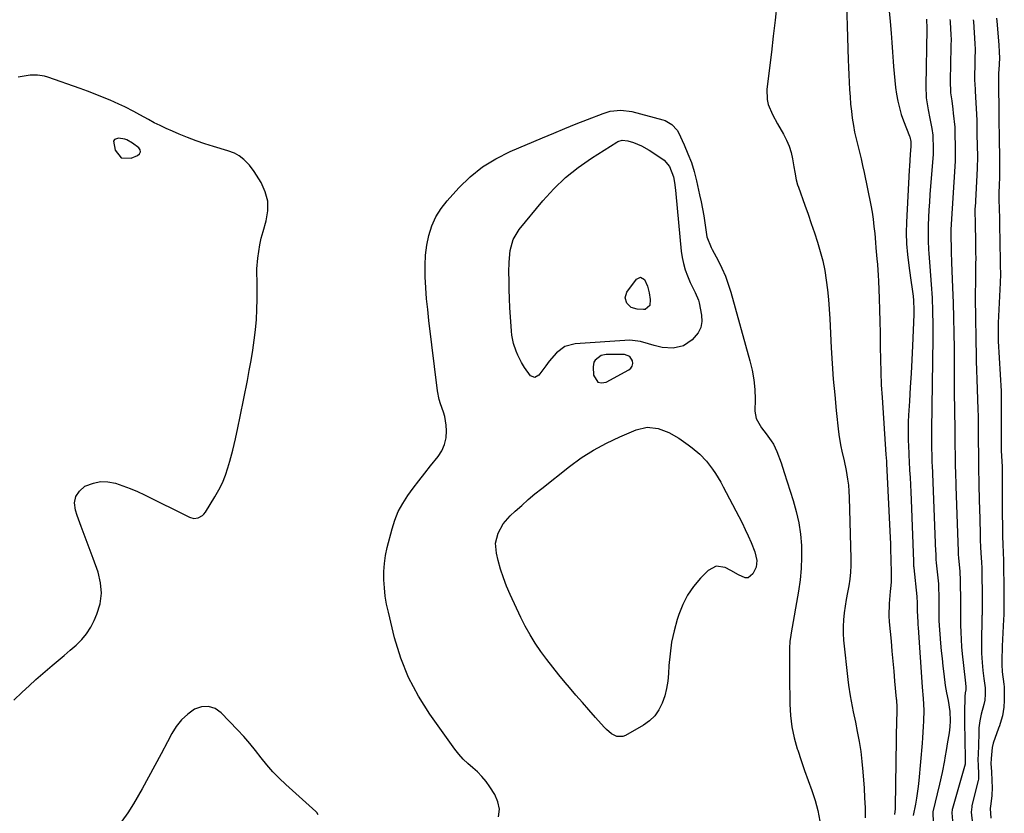
# Model space of a CAD drawing. Units: inches. Extents: x 1883766 to 1889526, y 405737 to 411572.
# Drawn here: x 1888136 to 1888539, y 406581 to 406906 of the extents above; entities that cross this region are included whole.
import ezdxf

# ---------------------------------------------------------------- set-up
doc = ezdxf.new("R2010")
doc.units = ezdxf.units.IN
doc.header["$MEASUREMENT"] = 0
for name, color, linetype in [('1', 7, 'Continuous'), ('7', 7, 'Continuous'), ('8', 7, 'Continuous')]:
    doc.layers.add(name, color=color, linetype=linetype)

msp = doc.modelspace()

# ---------------------------------------------------------------- linework, layer by layer
at = {"layer": '1', "color": 18}
for points in [[(1888182.24, 406855.21, 1634), (1888179.91, 406856.51, 1634), (1888179.16, 406856.79, 1634), (1888176.58, 406857.26, 1634), (1888174.89, 406856.69, 1634), (1888174.54, 406855.95, 1634), (1888175.13, 406852.34, 1634), (1888177.68, 406849.19, 1634), (1888181.74, 406849.02, 1634), (1888184.4, 406850.1, 1634), (1888185.15, 406850.81, 1634), (1888185.54, 406851.57, 1634), (1888185.37, 406852.4, 1634), (1888184.83, 406853.28, 1634), (1888182.24, 406855.21, 1634)], [(1888385.68, 406767.9, 1638), (1888383.63, 406768.61, 1638), (1888376, 406768.62, 1638), (1888373.98, 406768.25, 1638), (1888371.56, 406766.4, 1638), (1888371.07, 406765.55, 1638), (1888370.73, 406763.58, 1638), (1888370.91, 406760.26, 1638), (1888372.69, 406757.41, 1638), (1888374.21, 406757.12, 1638), (1888376.05, 406757.39, 1638), (1888385.27, 406762.36, 1638), (1888386.13, 406763.1, 1638), (1888386.73, 406763.95, 1638), (1888386.94, 406764.97, 1638), (1888386.89, 406766.1, 1638), (1888385.68, 406767.9, 1638)]]:
    msp.add_polyline3d(points, dxfattribs=at)
at = {"layer": '7', "color": 18}
for points in [[(1888474.12, 406921.66, 1634), (1888475.06, 406889.23, 1634), (1888475.16, 406886.22, 1634), (1888475.28, 406883.21, 1634), (1888475.43, 406880.21, 1634), (1888475.6, 406877.21, 1634), (1888475.82, 406874.11, 1634), (1888476.07, 406871.21, 1634), (1888476.39, 406868.32, 1634), (1888476.75, 406865.43, 1634), (1888477.21, 406862.46, 1634), (1888477.71, 406859.69, 1634), (1888478.32, 406856.94, 1634), (1888479, 406854.2, 1634), (1888479.7, 406851.48, 1634), (1888480.37, 406848.74, 1634), (1888480.99, 406845.99, 1634), (1888481.57, 406843.23, 1634), (1888484.29, 406829.81, 1634), (1888484.83, 406826.92, 1634), (1888485.28, 406824.01, 1634), (1888485.63, 406821.09, 1634), (1888485.91, 406818.15, 1634), (1888486.2, 406814.52, 1634), (1888486.38, 406812.28, 1634), (1888486.8, 406807.78, 1634), (1888487, 406805.54, 1634), (1888487.31, 406801.04, 1634), (1888487.43, 406798.79, 1634), (1888487.73, 406791.61, 1634), (1888487.9, 406786.93, 1634), (1888488.04, 406782.25, 1634), (1888488.12, 406777.57, 1634), (1888488.16, 406772.89, 1634), (1888488.16, 406771.83, 1634), (1888488.23, 406766.62, 1634), (1888488.37, 406761.41, 1634), (1888488.61, 406756.21, 1634), (1888488.92, 406751.01, 1634), (1888490.52, 406727.68, 1634), (1888490.69, 406725, 1634), (1888490.73, 406724.11, 1634), (1888492.22, 406693.66, 1634), (1888492.32, 406691.37, 1634), (1888492.41, 406689.09, 1634), (1888492.57, 406684.52, 1634), (1888492.7, 406679.62, 1634), (1888492.62, 406675.5, 1634), (1888492.44, 406672.91, 1634), (1888492.31, 406671.61, 1634), (1888491.82, 406666.71, 1634), (1888491.76, 406661.72, 1634), (1888491.9, 406659.22, 1634), (1888492.59, 406651.33, 1634), (1888492.95, 406647.24, 1634), (1888493.32, 406643.14, 1634), (1888493.69, 406639.04, 1634), (1888494.07, 406634.95, 1634), (1888494.73, 406627.79, 1634), (1888494.77, 406627.27, 1634), (1888494.92, 406624.17, 1634), (1888494.91, 406620.82, 1634), (1888494.9, 406620.05, 1634), (1888494.28, 406583.51, 1634), (1888494.25, 406582.71, 1634), (1888494, 406580.33, 1634)], [(1888445.86, 406912.06, 1636), (1888445.16, 406905.52, 1636), (1888444.42, 406898.99, 1636), (1888443.64, 406892.45, 1636), (1888441.79, 406877.32, 1636), (1888441.87, 406873.04, 1636), (1888442.38, 406870.98, 1636), (1888444.09, 406866.98, 1636), (1888446.14, 406863.08, 1636), (1888448.62, 406858.8, 1636), (1888449.87, 406856.4, 1636), (1888450.93, 406853.93, 1636), (1888451.71, 406851.36, 1636), (1888452.32, 406848.72, 1636), (1888452.88, 406845.45, 1636), (1888453.24, 406843.35, 1636), (1888453.84, 406840.19, 1636), (1888454.39, 406838.13, 1636), (1888454.73, 406837.12, 1636), (1888457.34, 406829.85, 1636), (1888458.68, 406826.07, 1636), (1888459.99, 406822.29, 1636), (1888461.27, 406818.49, 1636), (1888462.52, 406814.69, 1636), (1888463.66, 406810.85, 1636), (1888464.65, 406806.99, 1636), (1888465.45, 406803.08, 1636), (1888466.11, 406799.14, 1636), (1888466.61, 406795.17, 1636), (1888467.03, 406791.2, 1636), (1888467.35, 406787.21, 1636), (1888467.6, 406783.22, 1636), (1888468.17, 406771.37, 1636), (1888468.53, 406764.96, 1636), (1888468.98, 406758.55, 1636), (1888469.54, 406752.15, 1636), (1888470.17, 406745.76, 1636), (1888471.13, 406736.99, 1636), (1888471.38, 406735, 1636), (1888472.06, 406731.03, 1636), (1888472.48, 406729.06, 1636), (1888473.36, 406725.13, 1636), (1888474.18, 406721.18, 1636), (1888474.8, 406717.69, 1636), (1888475.14, 406715.2, 1636), (1888475.36, 406712.69, 1636), (1888475.49, 406710.17, 1636), (1888476.18, 406685.13, 1636), (1888476.17, 406682.32, 1636), (1888476.04, 406679.52, 1636), (1888475.73, 406676.74, 1636), (1888475.3, 406673.96, 1636), (1888474.79, 406671.19, 1636), (1888474.31, 406668.42, 1636), (1888473.86, 406665.65, 1636), (1888473.44, 406662.87, 1636), (1888473.14, 406660.09, 1636), (1888472.98, 406657.31, 1636), (1888473.03, 406654.52, 1636), (1888473.22, 406651.73, 1636), (1888474.95, 406635.58, 1636), (1888475.21, 406633.38, 1636), (1888475.88, 406629, 1636), (1888476.29, 406626.82, 1636), (1888477.16, 406622.47, 1636), (1888478.04, 406618.13, 1636), (1888478.81, 406614.33, 1636), (1888479.56, 406610.24, 1636), (1888480.2, 406606.14, 1636), (1888480.68, 406602.02, 1636), (1888481.06, 406597.89, 1636), (1888481.54, 406591.21, 1636), (1888481.78, 406587.15, 1636), (1888481.95, 406583.09, 1636), (1888482, 406579.02, 1636)], [(1888491.9, 406909.26, 1632), (1888492.26, 406904.96, 1632), (1888492.65, 406900.22, 1632), (1888492.95, 406896.34, 1632), (1888493.23, 406892.46, 1632), (1888493.5, 406888.59, 1632), (1888493.64, 406886.5, 1632), (1888493.87, 406883.67, 1632), (1888494.14, 406880.85, 1632), (1888494.48, 406878.03, 1632), (1888494.87, 406875.21, 1632), (1888495.38, 406872.43, 1632), (1888496, 406869.67, 1632), (1888496.81, 406866.96, 1632), (1888497.74, 406864.28, 1632), (1888500.11, 406858.08, 1632), (1888500.24, 406857.72, 1632), (1888500.73, 406855.86, 1632), (1888500.74, 406855.22, 1632), (1888500.76, 406853.89, 1632), (1888500.47, 406850.56, 1632), (1888500.1, 406845.74, 1632), (1888500, 406844.13, 1632), (1888498.92, 406822.85, 1632), (1888498.83, 406818.41, 1632), (1888498.92, 406813.97, 1632), (1888499.28, 406809.55, 1632), (1888499.83, 406805.14, 1632), (1888500.61, 406800.05, 1632), (1888500.89, 406798.19, 1632), (1888501.16, 406796.33, 1632), (1888501.63, 406792.6, 1632), (1888501.8, 406790.72, 1632), (1888501.94, 406786.98, 1632), (1888501.91, 406785.1, 1632), (1888501.35, 406772.19, 1632), (1888501.09, 406766.55, 1632), (1888500.8, 406760.91, 1632), (1888500.49, 406755.27, 1632), (1888500.15, 406749.63, 1632), (1888499.8, 406743.9, 1632), (1888499.66, 406741.13, 1632), (1888499.59, 406738.36, 1632), (1888499.59, 406735.59, 1632), (1888499.66, 406732.82, 1632), (1888499.69, 406731.98, 1632), (1888499.89, 406727.27, 1632), (1888500.01, 406724.92, 1632), (1888500.22, 406721.27, 1632), (1888500.38, 406718.26, 1632), (1888500.54, 406715.26, 1632), (1888500.68, 406712.26, 1632), (1888500.8, 406709.25, 1632), (1888501.77, 406683.96, 1632), (1888501.78, 406683.8, 1632), (1888501.84, 406681.98, 1632), (1888501.86, 406681.65, 1632), (1888501.88, 406681.49, 1632), (1888501.89, 406681.33, 1632), (1888503.18, 406669.56, 1632), (1888503.21, 406669.12, 1632), (1888503.24, 406667.43, 1632), (1888503.29, 406663.7, 1632), (1888503.55, 406659.18, 1632), (1888503.62, 406658.06, 1632), (1888503.7, 406656.93, 1632), (1888505.4, 406632.46, 1632), (1888505.72, 406627.81, 1632), (1888505.97, 406623.15, 1632), (1888505.87, 406618.61, 1632), (1888505.77, 406616.34, 1632), (1888505.48, 406611.8, 1632), (1888505.29, 406609.53, 1632), (1888503.93, 406594.29, 1632), (1888503.67, 406591.86, 1632), (1888503, 406587.03, 1632), (1888502.58, 406584.62, 1632), (1888501.71, 406580.01, 1632)], [(1888535.79, 406906.29, 1624), (1888535.88, 406905.14, 1624), (1888536.73, 406895.47, 1624), (1888536.74, 406895.27, 1624), (1888536.9, 406892.63, 1624), (1888537.02, 406889.97, 1624), (1888536.66, 406885.25, 1624), (1888536.6, 406884.02, 1624), (1888536.58, 406881.76, 1624), (1888536.57, 406880.72, 1624), (1888536.57, 406880.18, 1624), (1888536.57, 406879.81, 1624), (1888536.74, 406867.43, 1624), (1888536.75, 406866.79, 1624), (1888536.75, 406862.99, 1624), (1888536.77, 406859.16, 1624), (1888536.84, 406855.33, 1624), (1888536.93, 406850.85, 1624), (1888537.01, 406847.01, 1624), (1888536.98, 406842.56, 1624), (1888536.95, 406841.92, 1624), (1888536.77, 406837.34, 1624), (1888536.72, 406835.54, 1624), (1888536.76, 406832, 1624), (1888536.83, 406828.49, 1624), (1888536.91, 406824.41, 1624), (1888536.99, 406820.31, 1624), (1888537.08, 406816.22, 1624), (1888537.15, 406812.71, 1624), (1888537.23, 406808.62, 1624), (1888537.29, 406805.12, 1624), (1888537.32, 406801.55, 1624), (1888537.22, 406798.02, 1624), (1888536.45, 406781.62, 1624), (1888536.44, 406781.34, 1624), (1888536.42, 406780.79, 1624), (1888536.42, 406779.07, 1624), (1888536.43, 406775.39, 1624), (1888536.44, 406774.7, 1624), (1888536.45, 406774.28, 1624), (1888536.46, 406774.13, 1624), (1888537.59, 406753.7, 1624), (1888537.65, 406752.45, 1624), (1888537.72, 406748.67, 1624), (1888537.72, 406746.75, 1624), (1888537.71, 406746.12, 1624), (1888537.66, 406737.97, 1624), (1888537.66, 406737.48, 1624), (1888537.66, 406734.37, 1624), (1888537.67, 406731.27, 1624), (1888537.69, 406729.83, 1624), (1888537.7, 406729.58, 1624), (1888537.71, 406729.34, 1624), (1888538.01, 406722.71, 1624), (1888538.05, 406721.64, 1624), (1888538.06, 406718.12, 1624), (1888538.08, 406714.89, 1624), (1888538.1, 406713.59, 1624), (1888538.1, 406712.84, 1624), (1888538.1, 406712.34, 1624), (1888538.1, 406712.09, 1624), (1888538.05, 406707.34, 1624), (1888538.07, 406702.86, 1624), (1888538.14, 406699.02, 1624), (1888538.24, 406694.53, 1624), (1888538.36, 406690.68, 1624), (1888538.48, 406687.85, 1624), (1888538.57, 406684.07, 1624), (1888538.64, 406679.66, 1624), (1888538.71, 406675.87, 1624), (1888538.78, 406671.45, 1624), (1888538.8, 406667.68, 1624), (1888538.74, 406663.31, 1624), (1888538.68, 406661.44, 1624), (1888538.66, 406660.82, 1624), (1888538.63, 406660.2, 1624), (1888538.08, 406649.22, 1624), (1888538.02, 406647.76, 1624), (1888537.99, 406644.75, 1624), (1888537.95, 406641.74, 1624), (1888538.07, 406638.8, 1624), (1888538.7, 406633.79, 1624), (1888538.82, 406632.67, 1624), (1888538.94, 406630.43, 1624), (1888538.9, 406626.98, 1624), (1888538.81, 406624.33, 1624), (1888538.23, 406620.83, 1624), (1888537.25, 406617.69, 1624), (1888536.91, 406616.67, 1624), (1888536.55, 406615.66, 1624), (1888534.33, 406609.61, 1624), (1888534, 406607.79, 1624), (1888533.87, 406606.31, 1624), (1888533.52, 406603.25, 1624), (1888533.47, 406601.12, 1624), (1888533.64, 406597.93, 1624), (1888533.85, 406594.21, 1624), (1888534.02, 406591.43, 1624), (1888533.9, 406588.14, 1624), (1888533.36, 406584.76, 1624), (1888533.21, 406582.78, 1624), (1888533.47, 406578.84, 1624)], [(1888516.69, 406905.86, 1628), (1888516.75, 406904.94, 1628), (1888516.77, 406904.71, 1628), (1888517.1, 406899.46, 1628), (1888517.15, 406897.62, 1628), (1888517.09, 406895.16, 1628), (1888517.07, 406894.54, 1628), (1888516.76, 406880.77, 1628), (1888516.97, 406875.78, 1628), (1888517.41, 406872.47, 1628), (1888517.83, 406869.16, 1628), (1888518.02, 406867.5, 1628), (1888518.67, 406861.7, 1628), (1888518.74, 406860.66, 1628), (1888518.75, 406857.9, 1628), (1888518.8, 406854.76, 1628), (1888518.87, 406851.61, 1628), (1888518.86, 406848.49, 1628), (1888518.83, 406847.8, 1628), (1888517.08, 406819.81, 1628), (1888517.08, 406819.71, 1628), (1888517.06, 406819.17, 1628), (1888517.07, 406818.25, 1628), (1888517.11, 406816.41, 1628), (1888517.16, 406812.81, 1628), (1888517.22, 406809.65, 1628), (1888517.29, 406807.4, 1628), (1888517.34, 406806.28, 1628), (1888517.79, 406796.09, 1628), (1888518.02, 406789.87, 1628), (1888518.21, 406783.65, 1628), (1888518.32, 406777.43, 1628), (1888518.38, 406771.2, 1628), (1888518.43, 406757.31, 1628), (1888518.45, 406754.16, 1628), (1888518.48, 406751.02, 1628), (1888518.52, 406747.87, 1628), (1888518.57, 406744.73, 1628), (1888518.69, 406738.98, 1628), (1888518.69, 406738.71, 1628), (1888518.73, 406736.28, 1628), (1888518.73, 406735.73, 1628), (1888518.76, 406730.88, 1628), (1888518.79, 406728.12, 1628), (1888518.85, 406723.99, 1628), (1888518.95, 406719.33, 1628), (1888519.04, 406716.23, 1628), (1888519.09, 406714.67, 1628), (1888519.93, 406691.81, 1628), (1888520.04, 406688.18, 1628), (1888520.11, 406686.57, 1628), (1888520.17, 406685.77, 1628), (1888520.21, 406685.37, 1628), (1888520.73, 406679.93, 1628), (1888520.76, 406679.59, 1628), (1888520.89, 406676.45, 1628), (1888520.94, 406673.28, 1628), (1888521, 406670.1, 1628), (1888521.02, 406666.95, 1628), (1888520.96, 406663.81, 1628), (1888520.96, 406663.12, 1628), (1888521.03, 406657.91, 1628), (1888521.1, 406654.96, 1628), (1888521.24, 406652.01, 1628), (1888521.46, 406649.07, 1628), (1888521.74, 406646.13, 1628), (1888522.93, 406635.35, 1628), (1888523.24, 406632.81, 1628), (1888523.19, 406631.47, 1628), (1888522.9, 406630.14, 1628), (1888522.77, 406628.62, 1628), (1888522.72, 406621.97, 1628), (1888522.71, 406618.98, 1628), (1888522.71, 406615.99, 1628), (1888522.74, 406613, 1628), (1888522.78, 406610.02, 1628), (1888522.88, 406604.32, 1628), (1888522.88, 406604.18, 1628), (1888522.87, 406603.89, 1628), (1888522.86, 406603.37, 1628), (1888522.88, 406602.6, 1628), (1888522.94, 406601.25, 1628), (1888522.89, 406600.97, 1628), (1888517.78, 406582.81, 1628), (1888517.67, 406582.39, 1628), (1888517.47, 406581.12, 1628), (1888517.71, 406577.79, 1628)], [(1888526.26, 406905.73, 1626), (1888526.31, 406904.92, 1626), (1888526.89, 406895.79, 1626), (1888526.97, 406893.65, 1626), (1888526.89, 406889.38, 1626), (1888526.83, 406887.25, 1626), (1888526.72, 406882.71, 1626), (1888526.72, 406881.16, 1626), (1888526.98, 406877.28, 1626), (1888527.03, 406876.5, 1626), (1888527.69, 406864.56, 1626), (1888527.75, 406863.09, 1626), (1888527.76, 406858.69, 1626), (1888527.84, 406854.23, 1626), (1888527.93, 406849.77, 1626), (1888527.88, 406844.86, 1626), (1888526.95, 406828.89, 1626), (1888526.93, 406828.53, 1626), (1888526.91, 406827.82, 1626), (1888526.89, 406826.41, 1626), (1888526.95, 406823.32, 1626), (1888527.01, 406820.23, 1626), (1888527.09, 406816.8, 1626), (1888527.15, 406813.7, 1626), (1888527.21, 406810.61, 1626), (1888527.24, 406807.84, 1626), (1888527.21, 406806.11, 1626), (1888527.2, 406805.41, 1626), (1888527.09, 406797.39, 1626), (1888527.07, 406794.63, 1626), (1888527.06, 406791.86, 1626), (1888527.08, 406789.1, 1626), (1888527.11, 406786.34, 1626), (1888527.16, 406783.58, 1626), (1888527.2, 406780.81, 1626), (1888527.25, 406778.05, 1626), (1888527.3, 406775.29, 1626), (1888527.33, 406773.37, 1626), (1888527.41, 406769.65, 1626), (1888527.49, 406765.92, 1626), (1888527.6, 406762.2, 1626), (1888527.72, 406758.48, 1626), (1888528.15, 406746.34, 1626), (1888528.16, 406745.89, 1626), (1888528.22, 406743.66, 1626), (1888528.22, 406742.29, 1626), (1888528.23, 406741.38, 1626), (1888528.23, 406740.93, 1626), (1888528.27, 406735.12, 1626), (1888528.28, 406732.82, 1626), (1888528.33, 406728.22, 1626), (1888528.36, 406725.92, 1626), (1888528.43, 406721.33, 1626), (1888528.5, 406716.73, 1626), (1888528.51, 406716.17, 1626), (1888528.55, 406713.59, 1626), (1888528.6, 406711.01, 1626), (1888528.66, 406708.44, 1626), (1888528.73, 406705.86, 1626), (1888529.03, 406695.74, 1626), (1888529.04, 406695.21, 1626), (1888529.11, 406692.61, 1626), (1888529.18, 406689.99, 1626), (1888529.34, 406687.39, 1626), (1888529.62, 406683.68, 1626), (1888529.71, 406681.26, 1626), (1888529.79, 406676.82, 1626), (1888529.86, 406672.39, 1626), (1888529.92, 406667.97, 1626), (1888529.86, 406663.6, 1626), (1888529.83, 406662.63, 1626), (1888529.82, 406662.14, 1626), (1888529.81, 406661.66, 1626), (1888529.58, 406650.06, 1626), (1888529.6, 406646.48, 1626), (1888529.83, 406642.64, 1626), (1888530.15, 406639.36, 1626), (1888530.57, 406636.09, 1626), (1888531.07, 406632.18, 1626), (1888531.07, 406629.58, 1626), (1888530.93, 406627.21, 1626), (1888530.51, 406625.46, 1626), (1888529.45, 406621.51, 1626), (1888528.88, 406618.71, 1626), (1888528.58, 406615.87, 1626), (1888528.46, 406613.67, 1626), (1888528.33, 406608.73, 1626), (1888528.27, 406604.92, 1626), (1888528.17, 406603.04, 1626), (1888528.26, 406600.27, 1626), (1888528.44, 406597.18, 1626), (1888528.41, 406594.89, 1626), (1888528.3, 406594.37, 1626), (1888525.71, 406584.12, 1626), (1888525.59, 406583.58, 1626), (1888525.34, 406581.39, 1626), (1888525.89, 406576.59, 1626)], [(1888133.68, 406627.12, 1636), (1888137.19, 406630.45, 1636), (1888139.98, 406633.03, 1636), (1888142.8, 406635.59, 1636), (1888145.65, 406638.1, 1636), (1888149.41, 406641.34, 1636), (1888151.86, 406643.43, 1636), (1888154.32, 406645.53, 1636), (1888156.77, 406647.62, 1636), (1888159.23, 406649.72, 1636), (1888161.5, 406651.95, 1636), (1888163.53, 406654.36, 1636), (1888165.22, 406657.02, 1636), (1888166.67, 406659.86, 1636), (1888167.76, 406662.41, 1636), (1888169.02, 406666.67, 1636), (1888169.62, 406670.95, 1636), (1888169.23, 406675.25, 1636), (1888168.18, 406679.57, 1636), (1888166.13, 406685.11, 1636), (1888164.51, 406689.51, 1636), (1888162.9, 406693.91, 1636), (1888161.3, 406698.32, 1636), (1888159.72, 406702.73, 1636), (1888158.93, 406704.94, 1636), (1888158.61, 406707.9, 1636), (1888159.04, 406710.58, 1636), (1888160.57, 406712.8, 1636), (1888162.85, 406714.74, 1636), (1888166.28, 406716.06, 1636), (1888169.23, 406716.65, 1636), (1888172.24, 406716.55, 1636), (1888175.28, 406715.98, 1636), (1888178.33, 406714.95, 1636), (1888181.35, 406713.82, 1636), (1888184.3, 406712.55, 1636), (1888187.23, 406711.19, 1636), (1888205.63, 406702.09, 1636), (1888207.4, 406701.61, 1636), (1888209.22, 406701.85, 1636), (1888210.86, 406702.74, 1636), (1888211.52, 406703.38, 1636), (1888212.1, 406704.13, 1636), (1888216.03, 406710.42, 1636), (1888217.65, 406713.27, 1636), (1888219.09, 406716.19, 1636), (1888220.28, 406719.23, 1636), (1888221.3, 406722.34, 1636), (1888222.06, 406725.04, 1636), (1888223.27, 406729.57, 1636), (1888224.41, 406734.11, 1636), (1888225.44, 406738.69, 1636), (1888226.4, 406743.28, 1636), (1888229.28, 406757.99, 1636), (1888230.05, 406762.13, 1636), (1888230.79, 406766.27, 1636), (1888231.46, 406770.43, 1636), (1888232.09, 406774.59, 1636), (1888232.6, 406778.79, 1636), (1888232.99, 406782.95, 1636), (1888233.19, 406787.13, 1636), (1888233.27, 406791.32, 1636), (1888233.25, 406798.34, 1636), (1888233.24, 406799.02, 1636), (1888233.1, 406801.76, 1636), (1888233.16, 406803.8, 1636), (1888233.56, 406808.04, 1636), (1888233.91, 406810.83, 1636), (1888234.36, 406813.6, 1636), (1888234.97, 406816.33, 1636), (1888235.69, 406819.05, 1636), (1888236.97, 406823.38, 1636), (1888237.62, 406827.44, 1636), (1888237.6, 406831.42, 1636), (1888236.59, 406835.26, 1636), (1888234.91, 406839.02, 1636), (1888232.1, 406843.61, 1636), (1888230.2, 406846.2, 1636), (1888227.88, 406848.43, 1636), (1888225.91, 406850, 1636), (1888224.02, 406851.08, 1636), (1888221.29, 406852.09, 1636), (1888215.48, 406853.83, 1636), (1888211.9, 406854.96, 1636), (1888208.34, 406856.18, 1636), (1888204.83, 406857.52, 1636), (1888201.35, 406858.93, 1636), (1888198.59, 406860.11, 1636), (1888196.11, 406861.21, 1636), (1888193.65, 406862.35, 1636), (1888191.22, 406863.56, 1636), (1888188.81, 406864.82, 1636), (1888185.25, 406866.75, 1636), (1888182.81, 406868.08, 1636), (1888179.14, 406870.04, 1636), (1888176.63, 406871.21, 1636), (1888173.11, 406872.73, 1636), (1888170.07, 406874.02, 1636), (1888167.01, 406875.25, 1636), (1888163.92, 406876.42, 1636), (1888160.82, 406877.54, 1636), (1888147.62, 406882.16, 1636), (1888146.26, 406882.55, 1636), (1888143.49, 406882.98, 1636), (1888140.48, 406882.95, 1636), (1888135.55, 406882.26, 1636)], [(1888331.99, 406579.47, 1638), (1888332.38, 406582.53, 1638), (1888331.77, 406585.56, 1638), (1888330.49, 406588.57, 1638), (1888328.44, 406591.76, 1638), (1888326.92, 406593.91, 1638), (1888325.26, 406595.94, 1638), (1888323.42, 406597.8, 1638), (1888321.45, 406599.54, 1638), (1888319.46, 406601.27, 1638), (1888317.57, 406603.1, 1638), (1888315.84, 406605.08, 1638), (1888314.22, 406607.16, 1638), (1888303.93, 406621.47, 1638), (1888299.28, 406628.8, 1638), (1888295.23, 406636.41, 1638), (1888292.08, 406644.43, 1638), (1888289.53, 406652.73, 1638), (1888286.95, 406663.24, 1638), (1888286.25, 406666.51, 1638), (1888285.69, 406669.8, 1638), (1888285.32, 406673.12, 1638), (1888285.09, 406676.46, 1638), (1888285.11, 406679.79, 1638), (1888285.32, 406683.11, 1638), (1888285.82, 406686.39, 1638), (1888286.5, 406689.65, 1638), (1888288.46, 406697.3, 1638), (1888289.62, 406700.92, 1638), (1888291.03, 406704.41, 1638), (1888292.83, 406707.72, 1638), (1888294.89, 406710.9, 1638), (1888297.17, 406713.98, 1638), (1888299.49, 406717.03, 1638), (1888301.84, 406720.05, 1638), (1888304.22, 406723.05, 1638), (1888307.3, 406726.88, 1638), (1888308.84, 406729.31, 1638), (1888309.99, 406731.86, 1638), (1888310.54, 406734.6, 1638), (1888310.71, 406737.47, 1638), (1888310.58, 406739.76, 1638), (1888310.07, 406743.35, 1638), (1888309.57, 406745.09, 1638), (1888308.32, 406748.52, 1638), (1888307.78, 406750.25, 1638), (1888307.09, 406753.83, 1638), (1888303.54, 406782.58, 1638), (1888303.04, 406787.03, 1638), (1888302.62, 406791.49, 1638), (1888302.29, 406795.95, 1638), (1888302.04, 406800.42, 1638), (1888302.01, 406801.1, 1638), (1888302, 406805.22, 1638), (1888302.21, 406809.32, 1638), (1888302.76, 406813.39, 1638), (1888303.54, 406817.43, 1638), (1888304.77, 406821.31, 1638), (1888306.37, 406825, 1638), (1888308.5, 406828.4, 1638), (1888311, 406831.61, 1638), (1888315.81, 406836.9, 1638), (1888320.48, 406841.4, 1638), (1888325.48, 406845.46, 1638), (1888330.95, 406848.83, 1638), (1888336.74, 406851.75, 1638), (1888350.03, 406857.4, 1638), (1888354.6, 406859.32, 1638), (1888359.19, 406861.21, 1638), (1888363.79, 406863.05, 1638), (1888368.41, 406864.87, 1638), (1888374.86, 406867.38, 1638), (1888377.7, 406868.24, 1638), (1888382.12, 406868.72, 1638), (1888386.51, 406868.14, 1638), (1888399.19, 406864.76, 1638), (1888400.21, 406864.42, 1638), (1888402.99, 406862.84, 1638), (1888405.08, 406860.46, 1638), (1888405.61, 406859.52, 1638), (1888408, 406854.43, 1638), (1888409.53, 406850.86, 1638), (1888410.91, 406847.24, 1638), (1888412.04, 406843.53, 1638), (1888413.02, 406839.77, 1638), (1888414.31, 406833.99, 1638), (1888414.91, 406831.16, 1638), (1888415.47, 406828.32, 1638), (1888415.95, 406825.46, 1638), (1888416.38, 406822.6, 1638), (1888416.92, 406818.75, 1638), (1888417.29, 406816.89, 1638)], [(1888417.29, 406816.89, 1638), (1888418.99, 406812.48, 1638), (1888419.43, 406811.64, 1638), (1888421.85, 406807.13, 1638), (1888423.41, 406803.99, 1638), (1888424.82, 406800.79, 1638), (1888426.02, 406797.51, 1638), (1888427.07, 406794.17, 1638), (1888434.88, 406766.14, 1638), (1888435.78, 406762.26, 1638), (1888436.47, 406758.34, 1638), (1888436.83, 406754.38, 1638), (1888436.97, 406750.38, 1638), (1888436.93, 406745.42, 1638), (1888437.37, 406742.51, 1638), (1888439.63, 406738.66, 1638), (1888441.49, 406736.23, 1638), (1888443.62, 406733.4, 1638), (1888444.51, 406731.98, 1638), (1888445.93, 406728.94, 1638), (1888447.61, 406724.3, 1638), (1888448.92, 406720.35, 1638), (1888452.56, 406708.88, 1638), (1888453.81, 406704.35, 1638), (1888454.83, 406699.78, 1638), (1888455.5, 406695.14, 1638), (1888455.93, 406690.46, 1638), (1888456.01, 406685.76, 1638), (1888455.89, 406681.07, 1638), (1888455.43, 406676.4, 1638), (1888454.76, 406671.75, 1638), (1888451.7, 406654.7, 1638), (1888451.55, 406653.83, 1638), (1888451.21, 406651.18, 1638), (1888451.06, 406648.51, 1638), (1888451.04, 406647.62, 1638), (1888451.05, 406643.2, 1638), (1888451.07, 406639.06, 1638), (1888451.09, 406636.99, 1638), (1888451.23, 406625.55, 1638), (1888451.5, 406620.91, 1638), (1888452.05, 406616.31, 1638), (1888453.01, 406611.78, 1638), (1888454.26, 406607.3, 1638), (1888454.46, 406606.67, 1638), (1888455.83, 406602.55, 1638), (1888457.24, 406598.43, 1638), (1888458.68, 406594.33, 1638), (1888460.15, 406590.24, 1638), (1888461.5, 406586.12, 1638), (1888462.66, 406581.96, 1638), (1888463.53, 406577.72, 1638)], [(1888394.13, 406791.13, 1642), (1888393.88, 406788.74, 1642), (1888392.08, 406787.15, 1642), (1888391.58, 406787.09, 1642), (1888391.33, 406787.1, 1642), (1888388.69, 406787.26, 1642), (1888386.29, 406787.98, 1642), (1888384.46, 406789.69, 1642), (1888383.81, 406791.93, 1642), (1888384.56, 406794.15, 1642), (1888388.48, 406799.56, 1642), (1888390.14, 406800.34, 1642), (1888391.69, 406799.35, 1642), (1888392.92, 406796.64, 1642), (1888393.66, 406793.92, 1642), (1888394.13, 406791.13, 1642)], [(1888258.2, 406580.29, 1636), (1888257.63, 406581.18, 1636), (1888257.27, 406581.57, 1636), (1888244.97, 406592.64, 1636), (1888242.27, 406595.21, 1636), (1888239.68, 406597.89, 1636), (1888237.25, 406600.71, 1636), (1888234.93, 406603.63, 1636), (1888232.63, 406606.58, 1636), (1888230.27, 406609.47, 1636), (1888227.81, 406612.27, 1636), (1888225.28, 406615.02, 1636), (1888218.61, 406622.01, 1636), (1888216.05, 406623.72, 1636), (1888213.4, 406624.66, 1636), (1888210.58, 406624.45, 1636), (1888207.67, 406623.46, 1636), (1888204.86, 406621.42, 1636), (1888202.33, 406619.12, 1636), (1888200.2, 406616.44, 1636), (1888198.35, 406613.51, 1636), (1888196.57, 406610.1, 1636), (1888194.03, 406605.28, 1636), (1888191.45, 406600.46, 1636), (1888188.83, 406595.67, 1636), (1888186.19, 406590.9, 1636), (1888182.74, 406584.74, 1636), (1888180.44, 406581.1, 1636), (1888177.91, 406577.64, 1636)]]:
    msp.add_polyline3d(points, dxfattribs=at)
at = {"layer": '8', "color": 18}
for points in [[(1888507.05, 406905.99, 1630), (1888507.17, 406905.14, 1630), (1888507.31, 406902.97, 1630), (1888507.3, 406901.85, 1630), (1888506.81, 406878.7, 1630), (1888506.99, 406873.73, 1630), (1888507.75, 406868.81, 1630), (1888508.5, 406865.28, 1630), (1888509.27, 406861.18, 1630), (1888509.73, 406858.43, 1630), (1888509.74, 406857.02, 1630), (1888509.79, 406854.17, 1630), (1888509.82, 406851.53, 1630), (1888509.8, 406850.93, 1630), (1888509.78, 406850.73, 1630), (1888508.53, 406834.19, 1630), (1888508.31, 406831.03, 1630), (1888508.12, 406827.87, 1630), (1888507.96, 406824.71, 1630), (1888507.83, 406821.55, 1630), (1888507.74, 406818.73, 1630), (1888507.73, 406815.22, 1630), (1888507.95, 406811.72, 1630), (1888508.1, 406809.97, 1630), (1888508.4, 406806.47, 1630), (1888508.53, 406804.72, 1630), (1888509.07, 406797.29, 1630), (1888509.4, 406791.82, 1630), (1888509.63, 406786.35, 1630), (1888509.72, 406780.88, 1630), (1888509.72, 406775.4, 1630), (1888509.2, 406737.79, 1630), (1888509.19, 406736.73, 1630), (1888509.19, 406734.61, 1630), (1888509.22, 406730.54, 1630), (1888509.26, 406727.11, 1630), (1888509.34, 406724.07, 1630), (1888509.36, 406723.56, 1630), (1888510.85, 406687.89, 1630), (1888510.86, 406687.6, 1630), (1888510.9, 406686.47, 1630), (1888510.96, 406684.48, 1630), (1888511.03, 406683.63, 1630), (1888511.05, 406683.35, 1630), (1888511.95, 406674.74, 1630), (1888511.97, 406674.53, 1630), (1888512.04, 406673.07, 1630), (1888512.1, 406670.08, 1630), (1888512.13, 406667.31, 1630), (1888512.12, 406665.84, 1630), (1888512.16, 406661.41, 1630), (1888512.22, 406659.61, 1630), (1888512.4, 406656.03, 1630), (1888512.54, 406654.24, 1630), (1888512.85, 406650.53, 1630), (1888513.14, 406647.37, 1630), (1888513.45, 406644.21, 1630), (1888513.8, 406641.06, 1630), (1888514.18, 406637.91, 1630), (1888514.81, 406633.12, 1630), (1888515.32, 406630.15, 1630), (1888515.94, 406627.11, 1630), (1888516.62, 406622.53, 1630), (1888516.79, 406618.78, 1630), (1888516.65, 406616.27, 1630), (1888516.37, 406613.77, 1630), (1888515.62, 406609.27, 1630), (1888515.29, 406607.36, 1630), (1888514.61, 406603.54, 1630), (1888514.43, 406602.48, 1630), (1888513.49, 406597.62, 1630), (1888512.42, 406592.79, 1630), (1888509.75, 406581.5, 1630), (1888509.69, 406581.2, 1630), (1888509.85, 406577.3, 1630)], [(1888407.66, 406805.86, 1640), (1888408.41, 406803.36, 1640), (1888409.31, 406800.89, 1640), (1888410.47, 406798.14, 1640), (1888412.53, 406794.05, 1640), (1888413.86, 406790.93, 1640), (1888414.13, 406789.82, 1640), (1888415.08, 406784.83, 1640), (1888415.16, 406782.2, 1640), (1888414.77, 406779.73, 1640), (1888413.67, 406777.48, 1640), (1888411.31, 406774.62, 1640), (1888407.72, 406772.24, 1640), (1888403.51, 406771.33, 1640), (1888399.02, 406771.5, 1640), (1888395.64, 406772.31, 1640), (1888393.36, 406773.06, 1640), (1888390.13, 406774.02, 1640), (1888385.73, 406774.48, 1640), (1888363.35, 406772.98, 1640), (1888359.19, 406771.89, 1640), (1888355.72, 406769.34, 1640), (1888352.75, 406765.9, 1640), (1888351.37, 406764.1, 1640), (1888348.57, 406760.16, 1640), (1888346.89, 406759.21, 1640), (1888345.11, 406759.96, 1640), (1888342.62, 406763.33, 1640), (1888341.44, 406765.37, 1640), (1888339.92, 406768.43, 1640), (1888339.26, 406770.01, 1640), (1888338.13, 406773.23, 1640), (1888337.45, 406776.55, 1640), (1888337.27, 406778.24, 1640), (1888336.9, 406784.09, 1640), (1888336.69, 406787.81, 1640), (1888336.53, 406791.54, 1640), (1888336.42, 406795.27, 1640), (1888336.34, 406799.01, 1640), (1888336.3, 406802.41, 1640), (1888336.39, 406806.47, 1640), (1888336.83, 406811.27, 1640), (1888338.05, 406815.8, 1640), (1888340.48, 406819.8, 1640), (1888350.12, 406831.55, 1640), (1888354.6, 406836.5, 1640), (1888359.37, 406841.13, 1640), (1888364.55, 406845.28, 1640), (1888370.02, 406849.1, 1640), (1888380.38, 406855.62, 1640), (1888380.9, 406855.91, 1640), (1888382.6, 406856.4, 1640), (1888384.94, 406856.16, 1640), (1888387.2, 406855.41, 1640), (1888390.5, 406854.07, 1640), (1888393.6, 406852.31, 1640), (1888398.84, 406848.88, 1640), (1888399.75, 406848.19, 1640), (1888401.99, 406845.61, 1640), (1888403.62, 406841.33, 1640), (1888404.03, 406839.03, 1640), (1888404.46, 406835.96, 1640), (1888404.62, 406834.41, 1640), (1888406.78, 406811.02, 1640), (1888407.14, 406808.42, 1640), (1888407.66, 406805.86, 1640)], [(1888432.95, 406697.11, 1640), (1888434.17, 406694.41, 1640), (1888435.35, 406691.68, 1640), (1888436.91, 406687.93, 1640), (1888437.76, 406684.34, 1640), (1888437.4, 406681.65, 1640), (1888436.13, 406678.89, 1640), (1888434.17, 406677.25, 1640), (1888432.97, 406677.23, 1640), (1888430.16, 406678.53, 1640), (1888427.12, 406680.25, 1640), (1888424.76, 406681.47, 1640), (1888421.06, 406682.03, 1640), (1888417.74, 406680.29, 1640), (1888414.62, 406677.09, 1640), (1888411.79, 406673.75, 1640), (1888409.32, 406670.2, 1640), (1888407.37, 406666.33, 1640), (1888405.77, 406662.26, 1640), (1888405.11, 406660.17, 1640), (1888403.86, 406655.56, 1640), (1888402.84, 406650.9, 1640), (1888402.18, 406646.18, 1640), (1888401.76, 406641.42, 1640), (1888401.59, 406638.12, 1640), (1888401.28, 406635.01, 1640), (1888400.79, 406631.94, 1640), (1888400, 406628.92, 1640), (1888399.02, 406625.95, 1640), (1888397.64, 406623.24, 1640), (1888395.95, 406620.78, 1640), (1888393.79, 406618.73, 1640), (1888391.31, 406616.95, 1640), (1888384, 406612.76, 1640), (1888382.83, 406612.32, 1640), (1888380.49, 406612.31, 1640), (1888378.2, 406613.46, 1640), (1888376.14, 406615.13, 1640), (1888375.21, 406616.08, 1640), (1888371.64, 406620.13, 1640), (1888368.98, 406623.17, 1640), (1888366.33, 406626.22, 1640), (1888363.69, 406629.28, 1640), (1888361.06, 406632.34, 1640), (1888359.32, 406634.39, 1640), (1888356.73, 406637.5, 1640), (1888354.19, 406640.66, 1640), (1888351.73, 406643.88, 1640), (1888349.32, 406647.15, 1640), (1888347.05, 406650.5, 1640), (1888344.91, 406653.92, 1640), (1888342.97, 406657.47, 1640), (1888341.16, 406661.09, 1640), (1888336.81, 406670.44, 1640), (1888335.34, 406673.84, 1640), (1888334.01, 406677.28, 1640), (1888332.88, 406680.8, 1640), (1888331.88, 406684.36, 1640), (1888331.15, 406687.29, 1640), (1888330.82, 406691.5, 1640), (1888331.85, 406695.59, 1640), (1888333.99, 406699.36, 1640), (1888336.84, 406702.63, 1640), (1888338.86, 406704.51, 1640), (1888341.5, 406706.92, 1640), (1888344.19, 406709.29, 1640), (1888346.93, 406711.59, 1640), (1888349.71, 406713.85, 1640), (1888361, 406722.77, 1640), (1888365.86, 406726.31, 1640), (1888370.89, 406729.57, 1640), (1888376.17, 406732.42, 1640), (1888381.6, 406734.99, 1640), (1888388.35, 406737.84, 1640), (1888392.78, 406738.88, 1640), (1888397.31, 406738.38, 1640), (1888401.72, 406736.72, 1640), (1888405.82, 406734.37, 1640), (1888409.61, 406731.74, 1640), (1888411.23, 406730.51, 1640), (1888414.34, 406727.9, 1640), (1888417.17, 406725.01, 1640), (1888419.63, 406721.8, 1640), (1888420.83, 406719.96, 1640), (1888422.97, 406716.38, 1640), (1888423.96, 406714.55, 1640), (1888430.31, 406702.42, 1640), (1888431.66, 406699.78, 1640), (1888432.95, 406697.11, 1640)]]:
    msp.add_polyline3d(points, dxfattribs=at)

doc.saveas('drawing.dxf')
